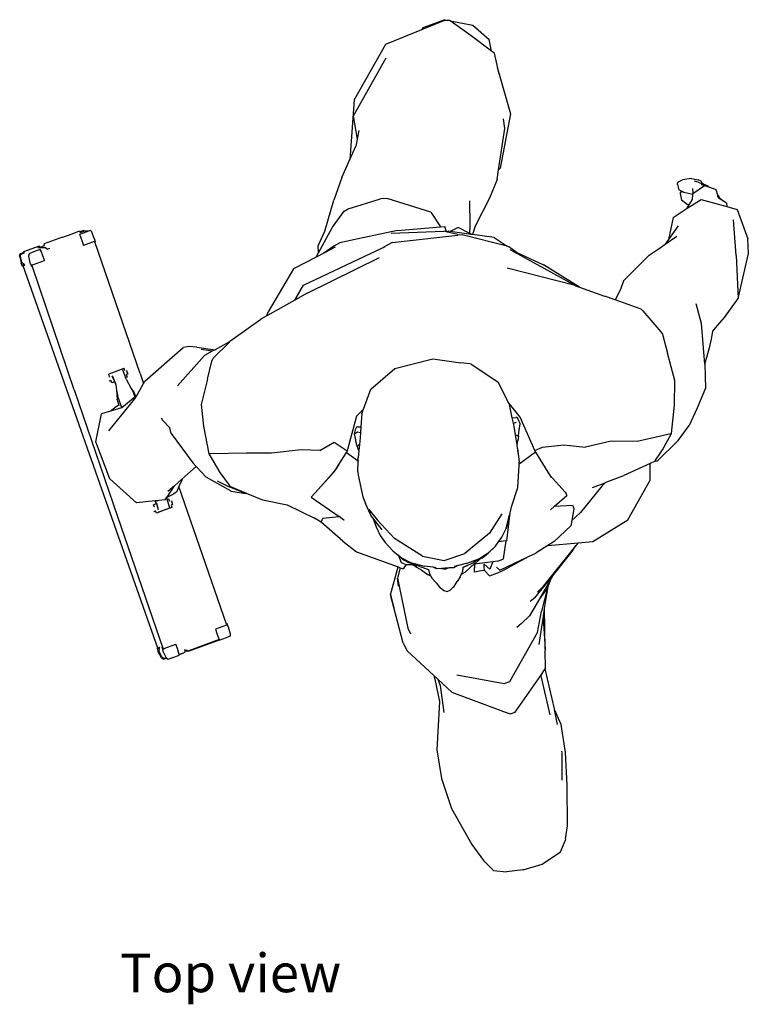
# Model space of a CAD drawing. Units: metres. Extents: x 0.97 to 4.14, y 1.65 to 3.59.
# Drawn here: x 0.97 to 1.74, y 1.65 to 2.69 of the extents above; entities that cross this region are included whole.
import ezdxf

# ---------------------------------------------------------------- set-up
doc = ezdxf.new("R2010")
doc.units = ezdxf.units.M
doc.layers.add('Edges', color=7, linetype='Continuous')
doc.styles.get("Standard").update_dxf_attribs({"font": 'verdana.ttf'})

# ---------------------------------------------------------------- blocks, each defined once
blk = doc.blocks.new('Businessman Walking pl')
at = {"layer": 'Edges'}
for p, q in [((1.156, 1.2269), (1.1316, 1.2169)), ((1.1564, 1.2277), (1.1332, 1.219)), ((1.1617, 1.2267), (1.156, 1.2269)), ((1.1564, 1.2277), (1.1617, 1.2267)), ((1.1621, 1.2266), (1.1617, 1.2267)), ((1.1622, 1.2266), (1.1621, 1.2266)), ((1.1622, 1.2266), (1.1863, 1.2218)), ((1.1843, 1.2104), (1.1622, 1.2266)), ((1.1863, 1.2218), (1.2036, 1.2065)), ((1.1316, 1.2169), (1.0934, 1.2012)), ((1.1332, 1.219), (1.1316, 1.2169)), ((1.0934, 1.2012), (1.0601, 1.1426)), ((1.2061, 1.1944), (1.1843, 1.2104)), ((1.2061, 1.1944), (1.2036, 1.2065)), ((1.2091, 1.1922), (1.2061, 1.1944)), ((1.2141, 1.1698), (1.2091, 1.1922)), ((1.0938, 1.1869), (1.0591, 1.1253)), ((1.212, 1.1769), (1.2141, 1.1698)), ((1.2141, 1.1698), (1.2262, 1.128)), ((1.0601, 1.1426), (1.0558, 1.0795)), ((1.2262, 1.128), (1.2151, 1.0703)), ((1.0591, 1.1253), (1.0635, 1.1009)), ((1.2201, 1.1122), (1.2186, 1.1224)), ((1.0652, 1.1101), (1.0635, 1.1009)), ((1.2134, 1.0684), (1.2201, 1.1122)), ((1.0635, 1.1009), (1.0621, 1.0935)), ((1.0558, 1.0795), (1.0621, 1.0935)), ((1.0471, 1.0604), (1.0558, 1.0795)), ((1.2118, 1.0581), (1.2134, 1.0684)), ((1.2151, 1.0703), (1.2134, 1.0684)), ((1.0471, 1.0604), (1.0385, 1.0362)), ((1.2118, 1.0581), (1.2039, 1.0384)), ((1.4031, 1.053), (1.4036, 1.0554)), ((1.4036, 1.0554), (1.4085, 1.0578)), ((1.4182, 1.0593), (1.4085, 1.0578)), ((1.4182, 1.0593), (1.425, 1.0578)), ((1.4251, 1.0554), (1.4214, 1.0564)), ((1.4284, 1.0566), (1.425, 1.0578)), ((1.4251, 1.0554), (1.4325, 1.0525)), ((1.4295, 1.0544), (1.4284, 1.0566)), ((1.4289, 1.0548), (1.4295, 1.0544)), ((1.4295, 1.0544), (1.4325, 1.0525)), ((1.4031, 1.053), (1.4045, 1.0472)), ((1.4082, 1.0454), (1.4045, 1.0472)), ((1.4059, 1.0434), (1.407, 1.045)), ((1.407, 1.045), (1.4082, 1.0454)), ((1.4099, 1.0446), (1.4082, 1.0454)), ((1.4195, 1.0425), (1.4099, 1.0446)), ((1.4191, 1.0488), (1.4195, 1.0433)), ((1.4195, 1.0433), (1.4319, 1.0518)), ((1.4319, 1.0518), (1.4284, 1.0526)), ((1.4319, 1.0518), (1.4362, 1.0504)), ((1.4357, 1.0512), (1.4325, 1.0525)), ((1.4362, 1.0504), (1.4357, 1.0512)), ((1.4362, 1.0504), (1.441, 1.0488)), ((1.4442, 1.0473), (1.441, 1.0488)), ((1.4459, 1.0415), (1.4442, 1.0473)), ((1.0291, 1.0036), (1.0385, 1.0362)), ((1.054, 1.0273), (1.0883, 1.0377)), ((1.095, 1.038), (1.0883, 1.0377)), ((1.0962, 1.0377), (1.095, 1.038)), ((1.1417, 1.0237), (1.0962, 1.0377)), ((1.1832, 1.01), (1.1831, 1.0357)), ((1.2039, 1.0384), (1.1885, 1.0089)), ((1.4059, 1.0434), (1.4074, 1.0363)), ((1.4134, 1.0319), (1.4074, 1.0363)), ((1.4135, 1.0277), (1.4282, 1.0371)), ((1.4155, 1.0314), (1.419, 1.0369)), ((1.419, 1.0369), (1.4195, 1.0425)), ((1.4195, 1.0425), (1.4195, 1.0433)), ((1.4282, 1.0371), (1.4556, 1.0296)), ((1.4474, 1.0404), (1.4459, 1.0415)), ((1.4465, 1.0391), (1.4459, 1.0415)), ((1.4465, 1.0391), (1.4503, 1.0366)), ((1.4476, 1.039), (1.4474, 1.0404)), ((1.4475, 1.0392), (1.4476, 1.039)), ((1.4476, 1.039), (1.4503, 1.0366)), ((1.4503, 1.0366), (1.4551, 1.0334)), ((1.0371, 1.0078), (1.0497, 1.0248)), ((1.0497, 1.0248), (1.054, 1.0273)), ((1.1417, 1.0237), (1.1519, 1.0079)), ((1.3986, 1.0181), (1.4135, 1.0277)), ((1.4155, 1.0314), (1.4134, 1.0319)), ((1.4134, 1.0281), (1.4155, 1.0314)), ((1.4134, 1.0281), (1.4135, 1.0277)), ((1.4551, 1.0334), (1.4556, 1.0296)), ((1.4556, 1.0296), (1.4666, 1.0266)), ((1.4666, 1.0266), (1.4778, 0.9954)), ((1.3986, 1.0181), (1.3936, 0.9945)), ((1.4654, 0.9776), (1.4625, 1.0154)), ((0.7611, 1.0008), (0.7689, 1.0037)), ((0.769, 1.0037), (0.7689, 1.0037)), ((0.7765, 1.0028), (0.7689, 0.9999)), ((0.769, 1.0037), (0.7693, 1.0029)), ((0.7735, 1.0043), (0.7693, 1.0029)), ((0.7693, 1.0029), (0.7696, 1.0022)), ((0.7695, 1.0021), (0.7695, 1.0021)), ((0.7695, 1.0021), (0.7695, 1.0021)), ((0.7696, 1.0022), (0.7734, 1.0035)), ((0.7734, 1.0035), (0.7734, 1.0035)), ((0.7742, 1.0035), (0.7734, 1.0035)), ((0.7737, 1.0043), (0.7735, 1.0043)), ((0.7737, 1.0043), (0.7742, 1.0035)), ((0.7786, 1.0035), (0.7742, 1.0035)), ((0.7786, 1.0035), (0.7765, 1.0028)), ((0.7806, 1.0042), (0.7786, 1.0035)), ((0.7819, 1.0027), (0.7806, 1.0042)), ((0.7846, 0.9957), (0.7819, 1.0027)), ((1.0219, 0.988), (1.0291, 1.0036)), ((1.0224, 0.9805), (1.0371, 1.0078)), ((1.1062, 1.0042), (1.0646, 0.9952)), ((1.0996, 1.0013), (1.1553, 1.0034)), ((1.1062, 1.0042), (1.1519, 1.0079)), ((1.1519, 1.0079), (1.1564, 1.0083)), ((1.1582, 1.0027), (1.1553, 1.0034)), ((1.1582, 1.0027), (1.1564, 1.0083)), ((1.1593, 1.0025), (1.1582, 1.0027)), ((1.1593, 1.0025), (1.1601, 1.0035)), ((1.1702, 1), (1.1593, 1.0025)), ((1.1622, 1.0032), (1.1601, 1.0035)), ((1.1705, 1.0074), (1.1622, 1.0032)), ((1.1844, 1.0001), (1.1622, 1.0032)), ((1.1829, 1.0009), (1.1705, 1.0074)), ((1.1829, 1.0009), (1.1832, 1.01)), ((1.1885, 1.0089), (1.1859, 0.9999)), ((1.4039, 1.0092), (1.3936, 0.9945)), ((0.751, 0.9971), (0.7313, 0.9899)), ((0.751, 0.9971), (0.7511, 0.9972)), ((0.7511, 0.9972), (0.761, 1.0008)), ((0.761, 1.0008), (0.7611, 1.0008)), ((0.7691, 0.9993), (0.7689, 0.9999)), ((0.7691, 0.9993), (0.7698, 0.9975)), ((0.7698, 0.9975), (0.7717, 0.9925)), ((0.7717, 0.9925), (0.7732, 0.9883)), ((0.7845, 0.9925), (0.7732, 0.9883)), ((0.7848, 0.9927), (0.7845, 0.9925)), ((0.7849, 0.9952), (0.7846, 0.9957)), ((0.7847, 0.9928), (0.7848, 0.9927)), ((0.7849, 0.9919), (0.7847, 0.9919)), ((0.7848, 0.9928), (0.7854, 0.9931)), ((0.7854, 0.9931), (0.7848, 0.9927)), ((0.7848, 0.9927), (0.7851, 0.992)), ((0.7854, 0.9936), (0.7849, 0.9952)), ((0.7851, 0.992), (0.785, 0.9919)), ((0.7851, 0.992), (0.7859, 0.9922)), ((0.8331, 0.8524), (0.7851, 0.992)), ((0.7859, 0.9922), (0.7854, 0.9936)), ((1.0646, 0.9952), (1.0451, 0.9911)), ((1.1007, 0.9916), (1.1702, 0.9994)), ((1.1702, 1), (1.1747, 0.9996)), ((1.2225, 0.9875), (1.1747, 0.9996)), ((1.1844, 1.0001), (1.1829, 1.0009)), ((1.1859, 0.9999), (1.1844, 1.0001)), ((1.2086, 0.9966), (1.1859, 0.9999)), ((1.2086, 0.9966), (1.2225, 0.9875)), ((1.3902, 0.9896), (1.4026, 0.9981)), ((1.3936, 0.9945), (1.3902, 0.9896)), ((1.4784, 0.9798), (1.4778, 0.9954)), ((0.7099, 0.982), (0.7263, 0.988)), ((0.7101, 0.9812), (0.7099, 0.982)), ((0.7273, 0.9842), (0.7194, 0.9812)), ((0.7247, 0.9857), (0.7247, 0.9857)), ((0.7247, 0.9857), (0.7247, 0.9857)), ((0.7333, 0.9857), (0.7247, 0.9857)), ((0.7268, 0.9865), (0.7263, 0.988)), ((0.7268, 0.9865), (0.7318, 0.9884)), ((0.7281, 0.9823), (0.7273, 0.9842)), ((0.7301, 0.9772), (0.7281, 0.9823)), ((0.7297, 0.9844), (0.7298, 0.9844)), ((0.7318, 0.9884), (0.7313, 0.9899)), ((0.7318, 0.9884), (0.7319, 0.9884)), ((0.7318, 0.9883), (0.7318, 0.9884)), ((0.7319, 0.9884), (0.7319, 0.9883)), ((0.7333, 0.9857), (0.7349, 0.9844)), ((0.7342, 0.9844), (0.7344, 0.9844)), ((0.737, 0.9852), (0.7349, 0.9844)), ((1.0066, 0.9463), (1.0911, 0.9862)), ((1.0224, 0.9805), (1.0219, 0.988)), ((1.0388, 0.9877), (1.0281, 0.9802)), ((1.04, 0.9864), (1.0281, 0.9802)), ((1.0451, 0.9911), (1.0388, 0.9877)), ((1.1007, 0.9916), (1.0911, 0.9862)), ((1.0911, 0.9862), (1.0929, 0.9871)), ((1.2242, 0.987), (1.2225, 0.9875)), ((1.232, 0.9813), (1.2242, 0.987)), ((1.2252, 0.9841), (1.2369, 0.9777)), ((1.232, 0.9813), (1.261, 0.9677)), ((1.2369, 0.9777), (1.232, 0.9813)), ((1.3732, 0.978), (1.3838, 0.9852)), ((1.3838, 0.9852), (1.3902, 0.9896)), ((0.7054, 0.977), (0.7061, 0.9796)), ((0.7054, 0.977), (0.707, 0.9699)), ((0.7061, 0.9796), (0.7101, 0.9812)), ((0.7064, 0.9771), (0.7068, 0.9792)), ((0.7078, 0.9703), (0.7064, 0.9771)), ((0.7068, 0.9792), (0.7105, 0.9805)), ((0.7101, 0.9812), (0.7102, 0.9812)), ((0.7103, 0.9812), (0.7102, 0.9812)), ((0.7105, 0.9805), (0.7103, 0.9812)), ((0.7155, 0.9796), (0.7148, 0.977)), ((0.7148, 0.977), (0.7163, 0.97)), ((0.7194, 0.9812), (0.7155, 0.9796)), ((0.7202, 0.9681), (0.7317, 0.9725)), ((0.7316, 0.9728), (0.7301, 0.9772)), ((0.7317, 0.9725), (0.7316, 0.9728)), ((1.0199, 0.976), (0.9959, 0.9635)), ((1.0105, 0.9378), (1.0872, 0.9754)), ((1.0199, 0.976), (1.0224, 0.9805)), ((1.0281, 0.9802), (1.0199, 0.976)), ((1.2369, 0.9777), (1.296, 0.9453)), ((1.3458, 0.9509), (1.3732, 0.978)), ((1.4654, 0.9776), (1.4675, 0.9322)), ((1.4675, 0.9322), (1.4784, 0.9798)), ((0.7071, 0.9694), (0.707, 0.9699)), ((0.7077, 0.9678), (0.7071, 0.9694)), ((0.7082, 0.9664), (0.7077, 0.9678)), ((0.7101, 0.9681), (0.7078, 0.9703)), ((0.709, 0.9666), (0.7082, 0.9664)), ((0.7091, 0.968), (0.7089, 0.9679)), ((0.7089, 0.9679), (0.7091, 0.9679)), ((0.7102, 0.9669), (0.709, 0.9666)), ((0.8521, 0.5615), (0.709, 0.9666)), ((0.7091, 0.9679), (0.7091, 0.9677)), ((0.7099, 0.9671), (0.71, 0.9671)), ((0.7102, 0.9681), (0.7101, 0.9681)), ((0.7109, 0.9674), (0.7101, 0.9681)), ((0.7102, 0.9669), (0.7103, 0.9669)), ((0.7102, 0.9669), (0.7102, 0.9669)), ((0.7103, 0.9669), (0.7109, 0.9674)), ((0.7147, 0.9674), (0.7148, 0.9673)), ((0.7147, 0.9673), (0.7147, 0.9674)), ((0.7163, 0.97), (0.7165, 0.9694)), ((0.7165, 0.9694), (0.7171, 0.9678)), ((0.7171, 0.9678), (0.7177, 0.9664)), ((0.7177, 0.9664), (0.7185, 0.9667)), ((0.7184, 0.9668), (0.719, 0.968)), ((0.7185, 0.9667), (0.7184, 0.9668)), ((0.7632, 0.8351), (0.7185, 0.9667)), ((0.719, 0.968), (0.7193, 0.968)), ((0.7192, 0.9681), (0.7193, 0.968)), ((0.7193, 0.968), (0.7202, 0.9681)), ((0.9959, 0.9635), (0.9691, 0.9181)), ((1.2225, 0.9645), (1.2931, 0.9464)), ((1.2992, 0.9442), (1.261, 0.9677)), ((1.3458, 0.9509), (1.3431, 0.9427)), ((0.9972, 0.9303), (1.0066, 0.9463)), ((1.2931, 0.9464), (1.296, 0.9453)), ((1.296, 0.9453), (1.2992, 0.9442)), ((1.2992, 0.9442), (1.3259, 0.9345)), ((1.3431, 0.9427), (1.339, 0.934)), ((0.9972, 0.9303), (0.9676, 0.9137)), ((1.0105, 0.9378), (0.9972, 0.9303)), ((1.3371, 0.9305), (1.3259, 0.9345)), ((1.339, 0.934), (1.3371, 0.9305)), ((1.3646, 0.9208), (1.3371, 0.9305)), ((1.453, 0.912), (1.4675, 0.9322)), ((1.3646, 0.9208), (1.3664, 0.919)), ((1.3664, 0.919), (1.3856, 0.8967)), ((1.4287, 0.9055), (1.4232, 0.9265)), ((0.9294, 0.8874), (0.9613, 0.9101)), ((0.9676, 0.9137), (0.9613, 0.9101)), ((0.9676, 0.9137), (0.9691, 0.9181)), ((1.4457, 0.9033), (1.453, 0.912)), ((1.4323, 0.8623), (1.4287, 0.9055)), ((1.4408, 0.8973), (1.4457, 0.9033)), ((0.9277, 0.8856), (0.9294, 0.8874)), ((1.3856, 0.8967), (1.3874, 0.8943)), ((1.3874, 0.8943), (1.3925, 0.8742)), ((1.4377, 0.8813), (1.4394, 0.8891)), ((1.4394, 0.8891), (1.4408, 0.8973)), ((0.8383, 0.8446), (0.8789, 0.8802)), ((0.8853, 0.8811), (0.8789, 0.8802)), ((0.8933, 0.8806), (0.8853, 0.8811)), ((0.8933, 0.8806), (0.9128, 0.8778)), ((0.9096, 0.8761), (0.898, 0.878)), ((0.9128, 0.8778), (0.9096, 0.8761)), ((0.9106, 0.8689), (0.9277, 0.8856)), ((0.9274, 0.8858), (0.9128, 0.8778)), ((0.9277, 0.8856), (0.9274, 0.8858)), ((1.4323, 0.8623), (1.4377, 0.8813)), ((0.9016, 0.8717), (0.8728, 0.8395)), ((0.9096, 0.8761), (0.9016, 0.8717)), ((0.9091, 0.8658), (0.9106, 0.8689)), ((1.1033, 0.8577), (1.1436, 0.8681)), ((1.1436, 0.8681), (1.1733, 0.8639)), ((1.4003, 0.8452), (1.3925, 0.8742)), ((0.816, 0.8578), (0.7999, 0.8517)), ((0.8142, 0.8564), (0.8142, 0.8564)), ((0.8142, 0.8564), (0.8143, 0.8564)), ((0.8143, 0.8564), (0.8144, 0.8564)), ((0.8144, 0.8564), (0.8177, 0.8482)), ((0.8162, 0.8578), (0.816, 0.8578)), ((0.8171, 0.8553), (0.8162, 0.8578)), ((0.9046, 0.8467), (0.9091, 0.8658)), ((1.078, 0.8358), (1.1033, 0.8577)), ((1.183, 0.8628), (1.1733, 0.8639)), ((1.1845, 0.8623), (1.183, 0.8628)), ((1.1845, 0.8623), (1.2125, 0.8438)), ((1.4323, 0.8623), (1.4328, 0.837)), ((0.8008, 0.8492), (0.7999, 0.8517)), ((0.8008, 0.8492), (0.801, 0.8492)), ((0.8035, 0.8502), (0.8036, 0.8502)), ((0.8038, 0.8496), (0.8037, 0.8496)), ((0.8037, 0.8496), (0.8037, 0.8496)), ((0.8048, 0.8467), (0.8037, 0.8496)), ((0.8039, 0.8496), (0.8071, 0.8417)), ((0.8047, 0.8467), (0.8048, 0.8467)), ((0.8048, 0.8464), (0.8049, 0.8464)), ((0.8193, 0.8488), (0.8177, 0.8482)), ((0.8183, 0.8467), (0.8177, 0.8482)), ((0.8183, 0.8467), (0.8237, 0.8368)), ((0.8201, 0.852), (0.8184, 0.8514)), ((0.8184, 0.8514), (0.8193, 0.8488)), ((0.8185, 0.8559), (0.8186, 0.8558)), ((0.8185, 0.8559), (0.8186, 0.8559)), ((0.8186, 0.8559), (0.8188, 0.8559)), ((0.8188, 0.8559), (0.8201, 0.852)), ((0.8331, 0.8524), (0.8367, 0.8418)), ((0.9046, 0.8467), (0.8979, 0.8196)), ((0.7632, 0.8351), (0.8091, 0.701)), ((0.8003, 0.8447), (0.8003, 0.8447)), ((0.8003, 0.8447), (0.8006, 0.8447)), ((0.8006, 0.8447), (0.8021, 0.8452)), ((0.8012, 0.845), (0.8021, 0.8453)), ((0.8021, 0.8453), (0.8026, 0.8455)), ((0.8021, 0.8453), (0.8023, 0.8453)), ((0.8021, 0.8452), (0.8023, 0.8453)), ((0.8021, 0.8452), (0.8021, 0.8453)), ((0.803, 0.8428), (0.8021, 0.8452)), ((0.8032, 0.8428), (0.803, 0.8428)), ((0.8059, 0.8438), (0.8032, 0.8428)), ((0.8058, 0.8442), (0.8056, 0.8442)), ((0.8058, 0.8442), (0.8059, 0.8438)), ((0.8059, 0.8438), (0.8073, 0.8404)), ((0.8069, 0.8425), (0.8071, 0.8417)), ((0.8071, 0.8417), (0.8073, 0.8404)), ((0.8073, 0.8404), (0.8083, 0.8348)), ((0.8237, 0.8368), (0.827, 0.8322)), ((0.8237, 0.8368), (0.8253, 0.834)), ((0.8292, 0.8287), (0.8367, 0.8418)), ((0.8367, 0.8418), (0.8383, 0.8446)), ((1.07, 0.8148), (1.078, 0.8358)), ((1.2125, 0.8438), (1.2237, 0.8222)), ((1.4, 0.819), (1.4003, 0.8452)), ((1.4328, 0.837), (1.4237, 0.8151)), ((0.8001, 0.7919), (0.8274, 0.8256)), ((0.8083, 0.8348), (0.8087, 0.8253)), ((0.8083, 0.8348), (0.8096, 0.8281)), ((0.8088, 0.8247), (0.8087, 0.8253)), ((0.8088, 0.8247), (0.8091, 0.8233)), ((0.81, 0.8267), (0.8096, 0.8281)), ((0.81, 0.8267), (0.8132, 0.8176)), ((0.8276, 0.8274), (0.8137, 0.8163)), ((0.8253, 0.834), (0.8276, 0.8274)), ((0.827, 0.8322), (0.8284, 0.8281)), ((0.8274, 0.8256), (0.8292, 0.8287)), ((0.8284, 0.8281), (0.8276, 0.8274)), ((0.8292, 0.8287), (0.8284, 0.8281)), ((0.8133, 0.816), (0.8019, 0.8126)), ((0.8046, 0.8148), (0.8033, 0.814)), ((0.8077, 0.8173), (0.8046, 0.8148)), ((0.8106, 0.8191), (0.8077, 0.8173)), ((0.8091, 0.8233), (0.8106, 0.8191)), ((0.8106, 0.8191), (0.8107, 0.8188)), ((0.8108, 0.8192), (0.8108, 0.8192)), ((0.8132, 0.8176), (0.8134, 0.8172)), ((0.8137, 0.8163), (0.8133, 0.816)), ((0.8979, 0.8196), (0.9005, 0.7966)), ((1.07, 0.8148), (1.0626, 0.8075)), ((1.0683, 0.8103), (1.07, 0.8148)), ((1.2362, 0.8062), (1.2237, 0.8222)), ((1.2237, 0.8222), (1.225, 0.8196)), ((1.228, 0.8056), (1.225, 0.8196)), ((1.3969, 0.7888), (1.4, 0.819)), ((1.4237, 0.8151), (1.4156, 0.7973)), ((0.7863, 0.78), (0.7923, 0.8097)), ((0.8019, 0.8126), (0.7923, 0.8097)), ((0.8033, 0.814), (0.8019, 0.8126)), ((0.8555, 0.8056), (0.857, 0.803)), ((1.0626, 0.8075), (1.0527, 0.7707)), ((1.0683, 0.8103), (1.0673, 0.796)), ((1.228, 0.8056), (1.2318, 0.806)), ((1.2292, 0.7998), (1.228, 0.8056)), ((1.2331, 0.8058), (1.2318, 0.806)), ((1.2347, 0.8033), (1.2331, 0.8058)), ((1.252, 0.7708), (1.2362, 0.8062)), ((0.8647, 0.7951), (0.857, 0.803)), ((0.8647, 0.7951), (0.8646, 0.7955)), ((0.8661, 0.789), (0.8647, 0.7951)), ((0.9005, 0.7966), (0.9061, 0.7673)), ((1.0627, 0.7956), (1.0614, 0.7929)), ((1.0641, 0.7959), (1.0627, 0.7956)), ((1.0641, 0.7959), (1.0673, 0.796)), ((1.0673, 0.796), (1.0669, 0.7901)), ((1.2292, 0.7998), (1.2323, 0.8009)), ((1.2304, 0.7943), (1.2292, 0.7998)), ((1.2314, 0.7874), (1.2304, 0.7943)), ((1.2365, 0.7992), (1.2347, 0.8033)), ((1.2349, 0.79), (1.2365, 0.7992)), ((1.404, 0.7817), (1.4156, 0.7973)), ((0.8661, 0.789), (0.889, 0.7579)), ((1.0614, 0.7929), (1.0601, 0.7886)), ((1.0601, 0.7886), (1.0639, 0.7908)), ((1.0601, 0.7886), (1.0618, 0.7824)), ((1.0639, 0.7908), (1.0669, 0.7901)), ((1.0665, 0.7844), (1.0658, 0.7773)), ((1.0669, 0.7901), (1.0665, 0.7844)), ((1.2314, 0.7874), (1.2327, 0.7872)), ((1.233, 0.777), (1.2314, 0.7874)), ((1.2327, 0.7872), (1.2344, 0.786)), ((1.2344, 0.786), (1.2337, 0.7816)), ((1.2344, 0.786), (1.234, 0.7812)), ((1.2344, 0.786), (1.2349, 0.79)), ((1.2349, 0.79), (1.2353, 0.7928)), ((1.3961, 0.7886), (1.3606, 0.7805)), ((1.3875, 0.7717), (1.3969, 0.7888)), ((1.3969, 0.7888), (1.3961, 0.7886)), ((0.8011, 0.7408), (0.7863, 0.78)), ((1.024, 0.7708), (1.0389, 0.7796)), ((1.0389, 0.7796), (1.0527, 0.7707)), ((1.0633, 0.7757), (1.0618, 0.7824)), ((1.0633, 0.7757), (1.0651, 0.7771)), ((1.0644, 0.7727), (1.0633, 0.7757)), ((1.0645, 0.772), (1.0644, 0.7727)), ((1.0648, 0.7715), (1.0644, 0.7727)), ((1.0651, 0.7771), (1.0658, 0.7773)), ((1.0658, 0.7773), (1.0652, 0.7708)), ((1.233, 0.777), (1.234, 0.7812)), ((1.2336, 0.7732), (1.233, 0.777)), ((1.2336, 0.7732), (1.2344, 0.7645)), ((1.252, 0.7708), (1.2601, 0.7743)), ((1.2601, 0.7743), (1.2825, 0.7771)), ((1.2825, 0.7771), (1.3056, 0.7743)), ((1.3329, 0.7809), (1.3056, 0.7743)), ((1.3606, 0.7805), (1.3329, 0.7809)), ((1.3817, 0.7596), (1.404, 0.7817)), ((0.9075, 0.7675), (0.9061, 0.7673)), ((0.9061, 0.7673), (0.9176, 0.7476)), ((0.9459, 0.7681), (0.9075, 0.7675)), ((0.9727, 0.7681), (0.9459, 0.7681)), ((1.004, 0.7716), (0.9727, 0.7681)), ((1.024, 0.7708), (1.004, 0.7716)), ((1.0441, 0.7561), (1.0522, 0.7689)), ((1.0527, 0.7707), (1.0522, 0.7689)), ((1.0522, 0.7689), (1.0644, 0.7599)), ((1.0644, 0.7599), (1.0645, 0.7631)), ((1.0648, 0.7715), (1.0645, 0.772)), ((1.0652, 0.7708), (1.0645, 0.7631)), ((1.0652, 0.7708), (1.0648, 0.7715)), ((1.2334, 0.7713), (1.2344, 0.7645)), ((1.2344, 0.7645), (1.2352, 0.7585)), ((1.2527, 0.7692), (1.2352, 0.7563)), ((1.2527, 0.7692), (1.252, 0.7708)), ((1.2527, 0.7692), (1.2674, 0.7452)), ((1.38, 0.7606), (1.3852, 0.7683)), ((1.3852, 0.7684), (1.3853, 0.7685)), ((1.3852, 0.7683), (1.3852, 0.7684)), ((1.3853, 0.7685), (1.3875, 0.7717)), ((1.3853, 0.7685), (1.3853, 0.7685)), ((0.8928, 0.7539), (0.8776, 0.7406)), ((0.889, 0.7579), (0.8928, 0.7539)), ((0.8928, 0.7539), (0.9034, 0.7428)), ((1.0401, 0.7498), (1.0441, 0.7561)), ((1.0441, 0.7561), (1.0407, 0.751)), ((1.0642, 0.7482), (1.0644, 0.7599)), ((1.0644, 0.7599), (1.0646, 0.7598)), ((1.2337, 0.7318), (1.2352, 0.7552)), ((1.2352, 0.7563), (1.2352, 0.7585)), ((1.2352, 0.7552), (1.2352, 0.7563)), ((1.3742, 0.7571), (1.3463, 0.7443)), ((1.3741, 0.7394), (1.3742, 0.7571)), ((1.3788, 0.7591), (1.3742, 0.7571)), ((1.38, 0.7606), (1.3788, 0.7591)), ((1.3817, 0.7596), (1.3788, 0.7591)), ((0.9299, 0.7278), (0.9034, 0.7428)), ((0.9176, 0.7476), (0.9276, 0.7342)), ((1.0395, 0.7486), (1.0187, 0.7261)), ((1.0187, 0.7261), (1.0338, 0.7428)), ((1.0407, 0.751), (1.0338, 0.7428)), ((1.0338, 0.7428), (1.0401, 0.7498)), ((1.0642, 0.7482), (1.0646, 0.7449)), ((1.0646, 0.7449), (1.0693, 0.7218)), ((1.2674, 0.7452), (1.2691, 0.7424)), ((1.2674, 0.7452), (1.2842, 0.7267)), ((1.3266, 0.7369), (1.3463, 0.7443)), ((0.8294, 0.7153), (0.8011, 0.7408)), ((0.8617, 0.7216), (0.8695, 0.7335)), ((0.8695, 0.7335), (0.8626, 0.7275)), ((0.8776, 0.7406), (0.8695, 0.7335)), ((0.8743, 0.7328), (0.8716, 0.7269)), ((0.8777, 0.7401), (0.8743, 0.7328)), ((0.9249, 0.5867), (0.8743, 0.7328)), ((0.8776, 0.7406), (0.8777, 0.7401)), ((0.926, 0.7331), (0.9154, 0.7384)), ((0.9449, 0.7255), (0.926, 0.7331)), ((0.929, 0.7329), (0.9276, 0.7342)), ((0.929, 0.7329), (0.9457, 0.7258)), ((1.2273, 0.7111), (1.2337, 0.7318)), ((1.323, 0.7333), (1.3003, 0.7053)), ((1.3131, 0.7318), (1.3187, 0.7338)), ((1.3187, 0.7338), (1.3188, 0.7339)), ((1.3188, 0.7339), (1.3265, 0.7368)), ((1.3265, 0.7368), (1.323, 0.7333)), ((1.3266, 0.7369), (1.3265, 0.7368)), ((1.3506, 0.6976), (1.3741, 0.7394)), ((0.8597, 0.7185), (0.8615, 0.7213)), ((0.8615, 0.7213), (0.8617, 0.7216)), ((0.8618, 0.7195), (0.8615, 0.7213)), ((0.8617, 0.7216), (0.8683, 0.7245)), ((0.8716, 0.7269), (0.8683, 0.7245)), ((0.9299, 0.7278), (0.9449, 0.7255)), ((0.9457, 0.7258), (0.9449, 0.7255)), ((0.9457, 0.7258), (0.963, 0.7185)), ((1.0187, 0.7261), (1.0145, 0.7216)), ((1.0145, 0.7216), (1.0442, 0.7009)), ((1.0693, 0.7218), (1.0722, 0.7146)), ((1.2728, 0.7119), (1.2859, 0.7233)), ((1.2842, 0.7267), (1.2841, 0.7266)), ((1.2842, 0.7267), (1.285, 0.725)), ((1.285, 0.725), (1.2859, 0.7233)), ((0.8492, 0.7174), (0.8294, 0.7153)), ((0.8503, 0.7145), (0.8474, 0.7135)), ((0.8483, 0.7109), (0.8474, 0.7135)), ((0.8483, 0.7109), (0.8484, 0.711)), ((0.8509, 0.7176), (0.8492, 0.7174)), ((0.8497, 0.7164), (0.8492, 0.7174)), ((0.8503, 0.7145), (0.8497, 0.7164)), ((0.8504, 0.7152), (0.8497, 0.7164)), ((0.8504, 0.7139), (0.8503, 0.7145)), ((0.8504, 0.7152), (0.8523, 0.7084)), ((0.8504, 0.7146), (0.8504, 0.7146)), ((0.8505, 0.714), (0.8506, 0.714)), ((0.853, 0.7178), (0.8509, 0.7176)), ((0.8517, 0.7173), (0.8509, 0.7176)), ((0.8509, 0.7119), (0.8511, 0.712)), ((0.8512, 0.7114), (0.8511, 0.7114)), ((0.8512, 0.7114), (0.8522, 0.7084)), ((0.8513, 0.7114), (0.8512, 0.7114)), ((0.853, 0.7178), (0.8517, 0.7173)), ((0.8597, 0.7185), (0.853, 0.7178)), ((0.8532, 0.7059), (0.8646, 0.7102)), ((0.8668, 0.7106), (0.8587, 0.7076)), ((0.8618, 0.7195), (0.862, 0.7189)), ((0.8636, 0.7195), (0.862, 0.7189)), ((0.8646, 0.7102), (0.862, 0.7189)), ((0.8637, 0.7195), (0.8636, 0.7195)), ((0.8646, 0.717), (0.8637, 0.7195)), ((0.8677, 0.7138), (0.866, 0.7131)), ((0.866, 0.7131), (0.8668, 0.7106)), ((0.8662, 0.7176), (0.8662, 0.7176)), ((0.8662, 0.7176), (0.8664, 0.7176)), ((0.8664, 0.7176), (0.8677, 0.7138)), ((0.963, 0.7185), (0.9893, 0.7133)), ((0.9893, 0.7133), (1.018, 0.6993)), ((1.0775, 0.7032), (1.0722, 0.7146)), ((1.2267, 0.7095), (1.2273, 0.7111)), ((1.2684, 0.708), (1.2728, 0.7119)), ((1.2728, 0.7119), (1.2917, 0.7131)), ((1.2917, 0.7131), (1.2934, 0.7096)), ((0.8091, 0.701), (0.8572, 0.5615)), ((0.8478, 0.7064), (0.8481, 0.7064)), ((0.8481, 0.7064), (0.8496, 0.707)), ((0.8496, 0.707), (0.8498, 0.7071)), ((0.8505, 0.7045), (0.8496, 0.707)), ((0.8506, 0.7045), (0.8505, 0.7045)), ((0.8587, 0.7076), (0.8506, 0.7045)), ((0.8521, 0.7084), (0.8522, 0.7084)), ((0.8523, 0.7081), (0.8524, 0.7081)), ((0.8531, 0.7059), (0.853, 0.7059)), ((0.8531, 0.7059), (0.8532, 0.7059)), ((1.027, 0.6992), (1.0442, 0.7009)), ((1.0494, 0.6972), (1.0442, 0.7009)), ((1.0758, 0.7084), (1.0848, 0.6974)), ((1.0775, 0.7032), (1.0758, 0.7084)), ((1.0778, 0.7023), (1.0775, 0.7032)), ((1.0778, 0.7023), (1.078, 0.7021)), ((1.078, 0.7021), (1.0779, 0.7022)), ((1.0801, 0.6994), (1.078, 0.7021)), ((1.0801, 0.6994), (1.0837, 0.6901)), ((1.0901, 0.6867), (1.0801, 0.6994)), ((1.217, 0.7038), (1.2037, 0.6832)), ((1.2221, 0.6753), (1.2256, 0.7049)), ((1.2234, 0.6945), (1.2248, 0.7016)), ((1.2248, 0.7016), (1.2241, 0.6986)), ((1.2248, 0.7016), (1.2249, 0.702)), ((1.225, 0.7022), (1.2249, 0.702)), ((1.225, 0.7022), (1.2256, 0.7049)), ((1.2256, 0.7049), (1.2267, 0.7095)), ((1.2933, 0.7091), (1.2912, 0.6969)), ((1.2912, 0.6969), (1.3003, 0.7053)), ((1.2934, 0.7096), (1.2933, 0.7091)), ((1.0252, 0.6949), (1.018, 0.6993)), ((1.0261, 0.6971), (1.0252, 0.6949)), ((1.0481, 0.6747), (1.0252, 0.6949)), ((1.027, 0.6992), (1.0261, 0.6971)), ((1.0494, 0.6973), (1.0494, 0.6972)), ((1.0837, 0.6901), (1.0877, 0.6809)), ((1.103, 0.6775), (1.0848, 0.6974)), ((1.2214, 0.6883), (1.2241, 0.6986)), ((1.2234, 0.6945), (1.2214, 0.6883)), ((1.2724, 0.6743), (1.2902, 0.6909)), ((1.2912, 0.6969), (1.2902, 0.6909)), ((1.3134, 0.6744), (1.3506, 0.6976)), ((1.0877, 0.6809), (1.0933, 0.6735)), ((1.2037, 0.6832), (1.1778, 0.6617)), ((1.2148, 0.676), (1.2168, 0.6792)), ((1.2168, 0.6792), (1.2214, 0.6883)), ((1.0481, 0.6747), (1.0626, 0.6634)), ((1.0933, 0.6735), (1.1012, 0.6646)), ((1.1327, 0.6588), (1.103, 0.6775)), ((1.2045, 0.6643), (1.21, 0.6694)), ((1.2082, 0.6673), (1.21, 0.6694)), ((1.21, 0.6694), (1.2134, 0.674)), ((1.2134, 0.674), (1.2148, 0.676)), ((1.2216, 0.6752), (1.2134, 0.674)), ((1.2185, 0.6561), (1.2216, 0.6752)), ((1.2221, 0.6753), (1.2216, 0.6752)), ((1.2658, 0.6702), (1.253, 0.6622)), ((1.2955, 0.6703), (1.2596, 0.6256)), ((1.2724, 0.6743), (1.2658, 0.6702)), ((1.2658, 0.6702), (1.2977, 0.673)), ((1.2916, 0.6638), (1.2955, 0.6703)), ((1.2977, 0.673), (1.2955, 0.6703)), ((1.2977, 0.673), (1.3134, 0.6744)), ((1.0626, 0.6634), (1.1068, 0.6475)), ((1.1012, 0.6646), (1.1072, 0.6597)), ((1.1072, 0.6597), (1.1102, 0.6523)), ((1.1091, 0.6581), (1.1072, 0.6597)), ((1.1091, 0.6581), (1.1106, 0.6573)), ((1.1091, 0.6581), (1.1103, 0.6568)), ((1.1327, 0.6588), (1.1556, 0.6544)), ((1.1556, 0.6544), (1.1778, 0.6617)), ((1.1883, 0.6532), (1.2, 0.6599)), ((1.1926, 0.6562), (1.2013, 0.6618)), ((1.1958, 0.6568), (1.2, 0.6599)), ((1.2, 0.6599), (1.2029, 0.6623)), ((1.2013, 0.6618), (1.2014, 0.6618)), ((1.2014, 0.6618), (1.2016, 0.6619)), ((1.2016, 0.6619), (1.2028, 0.6627)), ((1.2028, 0.6627), (1.2045, 0.6643)), ((1.2029, 0.6623), (1.2045, 0.6643)), ((1.2045, 0.6643), (1.2082, 0.6673)), ((1.2045, 0.6643), (1.2045, 0.6643)), ((1.2147, 0.6441), (1.2451, 0.6585)), ((1.2199, 0.6446), (1.2451, 0.6585)), ((1.2451, 0.6585), (1.253, 0.6622)), ((1.2705, 0.6377), (1.2916, 0.6638)), ((1.0987, 0.6178), (1.1068, 0.6475)), ((1.1068, 0.6475), (1.1092, 0.6466)), ((1.1102, 0.6523), (1.1154, 0.6502)), ((1.1103, 0.6568), (1.1133, 0.6548)), ((1.1106, 0.6573), (1.1133, 0.6548)), ((1.1106, 0.6573), (1.1201, 0.6521)), ((1.1154, 0.6502), (1.1123, 0.6455)), ((1.1133, 0.6548), (1.118, 0.6521)), ((1.1133, 0.6548), (1.1252, 0.6496)), ((1.1154, 0.6502), (1.1225, 0.6501)), ((1.1214, 0.6509), (1.118, 0.6521)), ((1.1201, 0.6521), (1.1344, 0.6483)), ((1.1224, 0.6502), (1.1214, 0.6509)), ((1.1252, 0.6496), (1.1214, 0.6509)), ((1.1224, 0.6502), (1.1225, 0.6501)), ((1.1225, 0.6501), (1.1259, 0.6476)), ((1.1252, 0.6496), (1.1272, 0.6488)), ((1.1265, 0.6473), (1.1259, 0.6476)), ((1.1265, 0.6473), (1.1295, 0.6454)), ((1.1299, 0.648), (1.1272, 0.6488)), ((1.1299, 0.648), (1.1391, 0.6448)), ((1.1441, 0.6471), (1.1344, 0.6483)), ((1.1695, 0.6487), (1.1661, 0.6465)), ((1.1695, 0.6487), (1.1662, 0.6478)), ((1.1789, 0.651), (1.1695, 0.6487)), ((1.1793, 0.6488), (1.1755, 0.647)), ((1.1755, 0.647), (1.1793, 0.6488)), ((1.1789, 0.651), (1.1926, 0.6562)), ((1.1793, 0.6488), (1.1868, 0.6523)), ((1.1844, 0.6478), (1.1806, 0.6442)), ((1.1855, 0.6488), (1.1844, 0.6478)), ((1.1856, 0.6488), (1.1855, 0.6488)), ((1.1861, 0.6492), (1.1856, 0.6488)), ((1.1866, 0.6496), (1.1861, 0.6492)), ((1.1863, 0.6495), (1.1864, 0.6496)), ((1.1865, 0.6496), (1.1864, 0.6496)), ((1.1873, 0.6502), (1.1866, 0.6496)), ((1.1866, 0.6496), (1.1874, 0.6502)), ((1.1868, 0.6523), (1.1883, 0.6532)), ((1.1873, 0.6502), (1.187, 0.6502)), ((1.1883, 0.651), (1.1873, 0.6502)), ((1.1874, 0.6502), (1.189, 0.6514)), ((1.1874, 0.6502), (1.1883, 0.651)), ((1.188, 0.6503), (1.1874, 0.6502)), ((1.188, 0.6503), (1.1878, 0.6466)), ((1.2075, 0.6528), (1.188, 0.6503)), ((1.1936, 0.6557), (1.1883, 0.6532)), ((1.1922, 0.6544), (1.189, 0.6514)), ((1.1936, 0.6557), (1.1922, 0.6544)), ((1.1958, 0.6568), (1.1936, 0.6557)), ((1.1981, 0.6471), (1.1982, 0.6506)), ((1.1982, 0.6506), (1.204, 0.6452)), ((1.2075, 0.6528), (1.204, 0.6452)), ((1.2128, 0.6535), (1.2075, 0.6528)), ((1.2147, 0.6441), (1.2113, 0.6473)), ((1.2128, 0.6535), (1.2185, 0.6561)), ((1.1092, 0.6466), (1.1061, 0.6357)), ((1.1092, 0.6466), (1.1123, 0.6455)), ((1.1295, 0.6454), (1.1308, 0.6446)), ((1.1325, 0.6433), (1.1308, 0.6446)), ((1.1349, 0.6415), (1.1325, 0.6433)), ((1.1364, 0.6405), (1.1349, 0.6415)), ((1.1373, 0.6399), (1.1364, 0.6405)), ((1.1382, 0.6394), (1.1364, 0.6405)), ((1.1373, 0.6399), (1.1382, 0.6394)), ((1.1414, 0.6378), (1.1382, 0.6394)), ((1.1391, 0.6449), (1.1391, 0.6448)), ((1.1391, 0.6448), (1.14, 0.6401)), ((1.14, 0.6401), (1.1414, 0.6378)), ((1.1414, 0.6378), (1.143, 0.6351)), ((1.1476, 0.6454), (1.1441, 0.6471)), ((1.1472, 0.6467), (1.1441, 0.6471)), ((1.153, 0.6459), (1.1476, 0.6454)), ((1.1568, 0.6463), (1.153, 0.6459)), ((1.153, 0.6459), (1.157, 0.6452)), ((1.1609, 0.6464), (1.1568, 0.6463)), ((1.1609, 0.6464), (1.157, 0.6452)), ((1.1661, 0.6465), (1.1609, 0.6464)), ((1.1728, 0.6369), (1.1694, 0.6319)), ((1.1728, 0.6369), (1.1739, 0.6394)), ((1.1739, 0.6394), (1.1752, 0.6422)), ((1.1776, 0.6417), (1.1739, 0.6394)), ((1.1755, 0.647), (1.1752, 0.6422)), ((1.1755, 0.647), (1.1755, 0.647)), ((1.1798, 0.6436), (1.1776, 0.6417)), ((1.1776, 0.6417), (1.1785, 0.6424)), ((1.1785, 0.6424), (1.1798, 0.6436)), ((1.1806, 0.6442), (1.1798, 0.6436)), ((1.1879, 0.6421), (1.1878, 0.6466)), ((1.1949, 0.6432), (1.1879, 0.6421)), ((1.1986, 0.6437), (1.1949, 0.6432)), ((1.1986, 0.6437), (1.1981, 0.6471)), ((1.1986, 0.6437), (1.2037, 0.638)), ((1.2037, 0.638), (1.2125, 0.6414)), ((1.2125, 0.6414), (1.2199, 0.6446)), ((1.2519, 0.6147), (1.2705, 0.6377)), ((1.2705, 0.6377), (1.2693, 0.6354)), ((1.1073, 0.6272), (1.1061, 0.6357)), ((1.1061, 0.6357), (1.1171, 0.5825)), ((1.143, 0.6351), (1.1471, 0.6305)), ((1.1471, 0.6305), (1.1508, 0.626)), ((1.1654, 0.6262), (1.1663, 0.6269)), ((1.1654, 0.6262), (1.1661, 0.6269)), ((1.1663, 0.6269), (1.1694, 0.6319)), ((1.2693, 0.6354), (1.2567, 0.6137)), ((1.2623, 0.6035), (1.2659, 0.6269)), ((1.2653, 0.6255), (1.2659, 0.6269)), ((1.2659, 0.6269), (1.2693, 0.6354)), ((1.0987, 0.6178), (1.1015, 0.6069)), ((1.1022, 0.6046), (1.0987, 0.6178)), ((1.1508, 0.626), (1.1514, 0.6256)), ((1.1509, 0.626), (1.1514, 0.6256)), ((1.1514, 0.6256), (1.1553, 0.6224)), ((1.1553, 0.6224), (1.1588, 0.6216)), ((1.1588, 0.6216), (1.1622, 0.6228)), ((1.1622, 0.6228), (1.1654, 0.6262)), ((1.2596, 0.6256), (1.2549, 0.6209)), ((1.2653, 0.6255), (1.2567, 0.6137)), ((1.2653, 0.6255), (1.2588, 0.6007)), ((1.1015, 0.6069), (1.1022, 0.6046)), ((1.2567, 0.6137), (1.2462, 0.5956)), ((1.2519, 0.6147), (1.247, 0.611)), ((1.1122, 0.5668), (1.1022, 0.6046)), ((1.2462, 0.5956), (1.2378, 0.5876)), ((1.2548, 0.5779), (1.2588, 0.6007)), ((1.2607, 0.5928), (1.2623, 0.6035)), ((1.263, 0.5604), (1.2623, 0.6035)), ((0.9248, 0.5857), (0.9133, 0.5814)), ((0.9251, 0.5856), (0.9248, 0.5857)), ((0.9249, 0.5867), (0.9251, 0.5868)), ((0.9249, 0.5867), (0.9251, 0.5856)), ((0.9257, 0.587), (0.9251, 0.5868)), ((0.9252, 0.5856), (0.9251, 0.5856)), ((0.9262, 0.5857), (0.9257, 0.587)), ((0.9267, 0.5841), (0.9262, 0.5857)), ((1.2378, 0.5876), (1.2329, 0.5834)), ((1.2566, 0.5654), (1.2607, 0.5928)), ((1.2607, 0.5928), (1.263, 0.5604)), ((0.9133, 0.5814), (0.9147, 0.5771)), ((0.9147, 0.5771), (0.9164, 0.5722)), ((0.9249, 0.5726), (0.929, 0.5743)), ((0.9269, 0.5835), (0.9267, 0.5841)), ((0.929, 0.5763), (0.9269, 0.5835)), ((0.929, 0.5743), (0.929, 0.5763)), ((1.1171, 0.5825), (1.12, 0.5765)), ((1.2253, 0.5261), (1.2548, 0.5779)), ((0.8594, 0.5613), (0.8711, 0.5657)), ((0.8711, 0.5657), (0.8712, 0.5654)), ((0.8727, 0.561), (0.8712, 0.5654)), ((0.9171, 0.57), (0.8841, 0.558)), ((0.9169, 0.5704), (0.8849, 0.5585)), ((0.9164, 0.5722), (0.9169, 0.5704)), ((0.9169, 0.5704), (0.9169, 0.5704)), ((0.9169, 0.5704), (0.9171, 0.57)), ((0.9171, 0.5698), (0.9249, 0.5726)), ((0.9171, 0.57), (0.9171, 0.5698)), ((1.1122, 0.5668), (1.1165, 0.5585)), ((0.8513, 0.5612), (0.8521, 0.5615)), ((0.8518, 0.5598), (0.8513, 0.5612)), ((0.8523, 0.5582), (0.8518, 0.5598)), ((0.8521, 0.5615), (0.8531, 0.562)), ((0.8525, 0.5576), (0.8523, 0.5582)), ((0.8558, 0.5511), (0.8525, 0.5576)), ((0.853, 0.5608), (0.853, 0.5608)), ((0.8532, 0.5621), (0.8531, 0.562)), ((0.8531, 0.562), (0.8532, 0.562)), ((0.8531, 0.5617), (0.8531, 0.5617)), ((0.854, 0.562), (0.8532, 0.5621)), ((0.8534, 0.5578), (0.8539, 0.5612)), ((0.8565, 0.5516), (0.8534, 0.5578)), ((0.8539, 0.5612), (0.854, 0.562)), ((0.8539, 0.5612), (0.8539, 0.5612)), ((0.856, 0.562), (0.8563, 0.5621)), ((0.8572, 0.5615), (0.8565, 0.5612)), ((0.8565, 0.5612), (0.8569, 0.5598)), ((0.8569, 0.5598), (0.8573, 0.5582)), ((0.8572, 0.5614), (0.8572, 0.5615)), ((0.8584, 0.5607), (0.8572, 0.5614)), ((0.8573, 0.5582), (0.8575, 0.5576)), ((0.8575, 0.5576), (0.8607, 0.5511)), ((0.8577, 0.5603), (0.8584, 0.5607)), ((0.8584, 0.5607), (0.8594, 0.5613)), ((0.8669, 0.551), (0.8749, 0.554)), ((0.8744, 0.5558), (0.8727, 0.561)), ((0.8747, 0.5547), (0.8744, 0.5558)), ((0.8788, 0.5562), (0.8747, 0.5547)), ((0.8747, 0.5546), (0.8767, 0.5554)), ((0.8747, 0.5546), (0.8747, 0.5547)), ((0.8749, 0.554), (0.8747, 0.5546)), ((0.8767, 0.5554), (0.8788, 0.5562)), ((0.8805, 0.5568), (0.8788, 0.5562)), ((0.8804, 0.5598), (0.8808, 0.5598)), ((0.8805, 0.5568), (0.8809, 0.5585)), ((0.8809, 0.5585), (0.8811, 0.559)), ((0.8809, 0.5585), (0.8838, 0.5585)), ((0.8811, 0.559), (0.8831, 0.5597)), ((0.8834, 0.5595), (0.8834, 0.5595)), ((0.8836, 0.5591), (0.8836, 0.5591)), ((0.8838, 0.5585), (0.884, 0.558)), ((0.8838, 0.5585), (0.8848, 0.5585)), ((0.8841, 0.558), (0.884, 0.558)), ((0.8848, 0.5585), (0.8849, 0.5585)), ((1.1165, 0.5585), (1.1448, 0.5324)), ((1.263, 0.5604), (1.263, 0.559)), ((1.2633, 0.5399), (1.263, 0.559)), ((0.8579, 0.5495), (0.8558, 0.5511)), ((0.8582, 0.5503), (0.8565, 0.5516)), ((0.858, 0.5495), (0.8579, 0.5495)), ((0.8602, 0.5503), (0.858, 0.5495)), ((0.8582, 0.5503), (0.8582, 0.5503)), ((0.8602, 0.5503), (0.8582, 0.5503)), ((0.8619, 0.5503), (0.8602, 0.5503)), ((0.8607, 0.5511), (0.8619, 0.5503)), ((0.8619, 0.5503), (0.8628, 0.5496)), ((0.8628, 0.5496), (0.8669, 0.551)), ((1.169, 0.533), (1.2194, 0.524)), ((1.2581, 0.5324), (1.263, 0.5395)), ((1.263, 0.5395), (1.2633, 0.5399)), ((1.2726, 0.4972), (1.263, 0.5395)), ((1.1448, 0.5324), (1.1459, 0.5285)), ((1.1448, 0.5324), (1.149, 0.5284)), ((1.1459, 0.5285), (1.1506, 0.5048)), ((1.149, 0.5284), (1.1513, 0.5219)), ((1.149, 0.5284), (1.1638, 0.5148)), ((1.2194, 0.524), (1.2253, 0.5261)), ((1.2312, 0.4934), (1.2581, 0.5324)), ((1.2592, 0.5288), (1.2581, 0.5324)), ((1.268, 0.4907), (1.2592, 0.5288)), ((1.1513, 0.5219), (1.1553, 0.4933)), ((1.1638, 0.5148), (1.2186, 0.4943)), ((1.1506, 0.5048), (1.1478, 0.4535)), ((1.2186, 0.4943), (1.2258, 0.4917)), ((1.2258, 0.4917), (1.2312, 0.4934)), ((1.2727, 0.4965), (1.2726, 0.4972)), ((1.2798, 0.4804), (1.2727, 0.4965)), ((1.2759, 0.4806), (1.2727, 0.4965)), ((1.2844, 0.4506), (1.2798, 0.4804)), ((1.1478, 0.4535), (1.153, 0.4233)), ((1.2803, 0.452), (1.2806, 0.4501)), ((1.2806, 0.4501), (1.2807, 0.4213)), ((1.2863, 0.4162), (1.2844, 0.4506)), ((1.153, 0.4233), (1.1636, 0.3913)), ((1.2865, 0.373), (1.2863, 0.4162)), ((1.1636, 0.3913), (1.1849, 0.3534)), ((1.2846, 0.3591), (1.2865, 0.373)), ((1.2791, 0.3454), (1.2839, 0.3571)), ((1.2846, 0.3591), (1.2839, 0.3571)), ((1.1849, 0.3534), (1.1976, 0.3362)), ((1.2597, 0.3325), (1.2791, 0.3454)), ((1.1976, 0.3362), (1.208, 0.3255)), ((1.208, 0.3255), (1.222, 0.3243)), ((1.2395, 0.3263), (1.222, 0.3243)), ((1.2395, 0.3263), (1.2597, 0.3325))]:
    blk.add_line(p, q, dxfattribs=at)

msp = doc.modelspace()

# ---------------------------------------------------------------- block references
msp.add_blockref('Businessman Walking pl', (0.2609, 1.4613))

# ---------------------------------------------------------------- texts
msp.add_text('Top view', height=0.04091).set_placement((1.0729, 1.6579))

doc.saveas('drawing.dxf')
